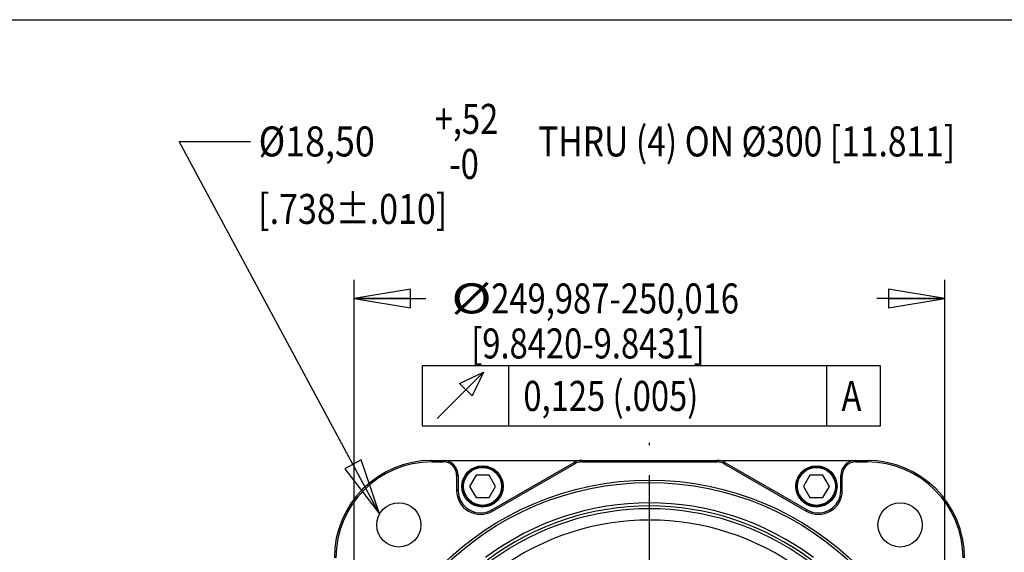
# Model space of a CAD drawing. Units: inches. Extents: x 1.2 to 15.8, y 0.3 to 10.5.
# Drawn here: x 10.5 to 13.8, y 8.7 to 10.5 of the extents above; entities that cross this region are included whole.
import ezdxf

# ---------------------------------------------------------------- set-up
doc = ezdxf.new("R2010")
doc.units = ezdxf.units.IN
doc.header["$LTSCALE"] = 0.935
doc.header["$MEASUREMENT"] = 0
doc.linetypes.add('CENTER', pattern=[0.6, 0.375, -0.075, 0.075, -0.075])
doc.layers.get('0').update_dxf_attribs({"linetype": 'CONTINUOUS'})
doc.layers.add('DEFAULT_1', color=7, linetype='CENTER')
doc.styles.get("Standard").update_dxf_attribs({"font": 'txt', "width": 0.8})
doc.dimstyles.new('DIMSTYLE_1', dxfattribs={"dimtxt": 0.1, "dimasz": 0.1875, "dimexe": 0.18, "dimexo": 0.0625, "dimgap": 0.09, "dimtad": 0, "dimtih": 1, "dimtoh": 1, "dimdec": 3, "dimlfac": 5, "dimzin": 4, "dimdsep": 46, "dimtxsty": 'STANDARD', "dimblk": 'CLOSED', "dimblk1": 'CLOSED', "dimblk2": 'CLOSED', "dimcen": 0.09, "dimadec": 0, "dimazin": 0, "dimtp": 0.005, "dimtm": 0.005, "dimtfac": 1, "dimtdec": 3, "dimtofl": 0, "dimtmove": 0, "dimatfit": 3, "dimldrblk": 'CLOSED', "dimfxl": 1, "dimtolj": 1, "dimtzin": 4, "dimarcsym": 0})

# ---------------------------------------------------------------- blocks, each defined once
blk = doc.blocks.new('_CLOSED')
at = {"color": 0, "linetype": 'BYBLOCK'}
for p, q in [((0, 0), (-1, 0.167)), ((-1, 0.167), (-1, -0.167)), ((-1, -0.167), (0, 0)), ((-1, 0), (0, 0))]:
    blk.add_line(p, q, dxfattribs=at)
blk = doc.blocks.new('*D3')
at = {"color": 2, "linetype": 'CONTINUOUS'}
for p, q in [((11.6098, 8.184), (11.6098, 9.6335)), ((13.5783, 8.1595), (13.5783, 9.6335)), ((11.6098, 9.571), (11.8489, 9.571)), ((13.5783, 9.571), (13.3514, 9.571))]:
    blk.add_line(p, q, dxfattribs=at)
at = {"color": 2, "linetype": 'CONTINUOUS', "xscale": 0.1875, "yscale": 0.1875, "zscale": 0.1875, "rotation": 180}
blk.add_blockref('_CLOSED', (11.6098, 9.571), dxfattribs=at)
at = {"color": 2, "linetype": 'CONTINUOUS', "xscale": 0.1875, "yscale": 0.1875, "zscale": 0.1875}
blk.add_blockref('_CLOSED', (13.5783, 9.571), dxfattribs=at)
at = {"color": 2, "linetype": 'CONTINUOUS'}
for s, width, p in [('%%c', 1.333333, (11.9335, 9.521)), ('249,987-250,016', 0.8, (12.0668, 9.521)), ('[9.8420-9.8431]', 0.8, (12.0002, 9.371)), ('0,125 (.005)', 0.8, (12.1739, 9.196)), ('A', 0.8, (13.2339, 9.196))]:
    blk.add_text(s, height=0.1, dxfattribs=dict(at, width=width)).set_placement(p)

msp = doc.modelspace()

# ---------------------------------------------------------------- linework, layer by layer
at = {"color": 7, "linetype": 'CONTINUOUS'}
for p, q in [((1.25, 10.5), (15.75, 10.5)), ((11.86908, 9.0311), (11.86908, 9.0261)), ((11.86908, 9.0311), (13.31908, 9.0311)), ((11.86908, 9.0261), (11.90658, 9.0261)), ((11.90658, 9.0311), (11.90658, 9.0261)), ((12.06908, 8.86614), (12.34319, 9.0244)), ((12.34319, 9.0244), (12.34569, 9.02007)), ((12.36819, 9.0311), (12.36819, 9.0261)), ((12.36819, 9.0261), (12.81998, 9.0261)), ((12.81998, 9.0311), (12.81998, 9.0261)), ((12.84498, 9.0244), (12.84248, 9.02007)), ((12.84498, 9.0244), (13.11908, 8.86614)), ((13.28158, 9.0311), (13.28158, 9.0261)), ((13.28158, 9.0261), (13.31908, 9.0261)), ((13.31908, 9.0311), (13.31908, 9.0261)), ((12.07158, 8.86181), (12.34569, 9.02007)), ((12.84248, 9.02007), (13.11658, 8.86181)), ((11.95158, 8.9811), (11.95158, 8.9311)), ((11.95658, 8.9811), (11.95158, 8.9811)), ((11.95658, 8.9811), (11.95658, 8.9311)), ((12.01618, 8.98205), (11.99453, 8.94455)), ((12.05949, 8.98205), (12.01618, 8.98205)), ((12.08114, 8.94455), (12.05949, 8.98205)), ((13.12868, 8.98205), (13.10703, 8.94455)), ((13.17199, 8.98205), (13.12868, 8.98205)), ((13.19364, 8.94455), (13.17199, 8.98205)), ((13.23158, 8.9311), (13.23158, 8.9811)), ((13.23158, 8.9811), (13.23658, 8.9811)), ((13.23658, 8.9311), (13.23658, 8.9811)), ((11.95658, 8.9311), (11.95158, 8.9311)), ((11.99453, 8.94455), (12.01618, 8.90705)), ((12.05949, 8.90705), (12.08114, 8.94455)), ((13.10703, 8.94455), (13.12868, 8.90705)), ((13.17199, 8.90705), (13.19364, 8.94455)), ((13.23158, 8.9311), (13.23658, 8.9311)), ((12.01618, 8.90705), (12.05949, 8.90705)), ((13.12868, 8.90705), (13.17199, 8.90705)), ((12.06908, 8.86614), (12.07158, 8.86181)), ((13.11908, 8.86614), (13.11658, 8.86181))]:
    msp.add_line(p, q, dxfattribs=at)
at = {"color": 2, "linetype": 'CONTINUOUS'}
for p, q in [((11.69501, 8.85316), (11.0267, 10.09423)), ((11.0267, 10.09423), (11.26486, 10.09423)), ((12.12393, 9.34599), (12.12393, 9.14599)), ((13.18393, 9.34599), (13.18393, 9.14599))]:
    msp.add_line(p, q, dxfattribs=at)
for points in [[(11.83643, 9.14599), (13.36393, 9.14599), (13.36393, 9.34599)], [(13.36393, 9.34599), (11.83643, 9.34599), (11.83643, 9.14599)], [(11.88643, 9.17099), (12.04059, 9.32515), (12.00309, 9.24599), (11.96143, 9.28765), (12.04059, 9.32515)], [(11.5786, 9.00343), (11.69501, 8.85316), (11.63363, 9.03306), (11.5786, 9.00343)]]:
    msp.add_lwpolyline(points, dxfattribs=at)
at = {"color": 7, "linetype": 'CONTINUOUS'}
for centre, radius in [((12.03783, 8.94455), 0.06875), ((12.03783, 8.94455), 0.0656), ((12.03783, 8.94455), 0.0632), ((13.15033, 8.94455), 0.06875), ((13.15033, 8.94455), 0.0656), ((13.15033, 8.94455), 0.0632), ((12.59408, 7.9811), 0.98425), ((12.59408, 7.9811), 0.97625), ((11.75892, 8.81626), 0.0738), ((13.42925, 8.81626), 0.0738)]:
    msp.add_circle(centre, radius, dxfattribs=at)
for centre, radius, start, end in [((11.86908, 8.7061), 0.325, 90, 180), ((11.86908, 8.7061), 0.32, 90, 180), ((11.90658, 8.9811), 0.05, 0, 90), ((11.90658, 8.9811), 0.045, 0, 90), ((12.36819, 8.9811), 0.05, 90, 120), ((12.36819, 8.9811), 0.045, 90, 120), ((12.81998, 8.9811), 0.05, 60, 90), ((12.81998, 8.9811), 0.045, 60, 90), ((13.28158, 8.9811), 0.05, 90, 180), ((13.28158, 8.9811), 0.045, 90, 180), ((13.31908, 8.7061), 0.325, 0, 90), ((13.31908, 8.7061), 0.32, 0, 90), ((12.03158, 8.9311), 0.08, 180, 300), ((12.03158, 8.9311), 0.075, 180, 300), ((13.15658, 8.9311), 0.08, 240, 360), ((13.15658, 8.9311), 0.075, 240, 360), ((12.59408, 7.9811), 0.90847, 53.04805, 126.94755), ((12.59408, 7.9811), 0.89814, 53.05219, 126.94781), ((12.59408, 7.9811), 0.88876, 53.77954, 126.22046), ((12.59408, 7.9811), 0.85131, 53.77953, 126.22047)]:
    msp.add_arc(centre, radius, start, end, dxfattribs=at)
at = {"layer": 'DEFAULT_1', "color": 7, "linetype": 'CENTER'}
msp.add_line((12.59408, 7.9811), (12.59408, 9.08953), dxfattribs=at)

# ---------------------------------------------------------------- texts
at = {"color": 2, "linetype": 'CONTINUOUS'}
for s, width, p in [('+,52', 0.8, (11.87819, 10.11923)), (' %%c18,50', 0.87619, (11.26486, 10.04423)), (' THRU (4) ON %%c300 [11.811]', 0.820513, (12.19819, 10.04423)), ('  -0', 0.8, (11.87819, 9.96923)), (' [.738%%p.010]', 0.830556, (11.26486, 9.81923))]:
    msp.add_text(s, height=0.1, dxfattribs=dict(at, width=width)).set_placement(p)

# ---------------------------------------------------------------- dimensions: what is measured, and where the dimension line sits
dim = msp.add_linear_dim(base=(11.60983, 9.57099), p1=(13.57834, 8.15949), p2=(11.60983, 8.18404), angle=180, text='%%c249,987-250,016\\P[9.8420-9.8431]\\P0,125 (.005)A', dimstyle='DIMSTYLE_1', dxfattribs=at)
dim.commit()
dim.dimension.update_dxf_attribs({"geometry": '*D3', "text_midpoint": (12.62372, 9.40849), "dimtype": 160})

doc.saveas('drawing.dxf')
